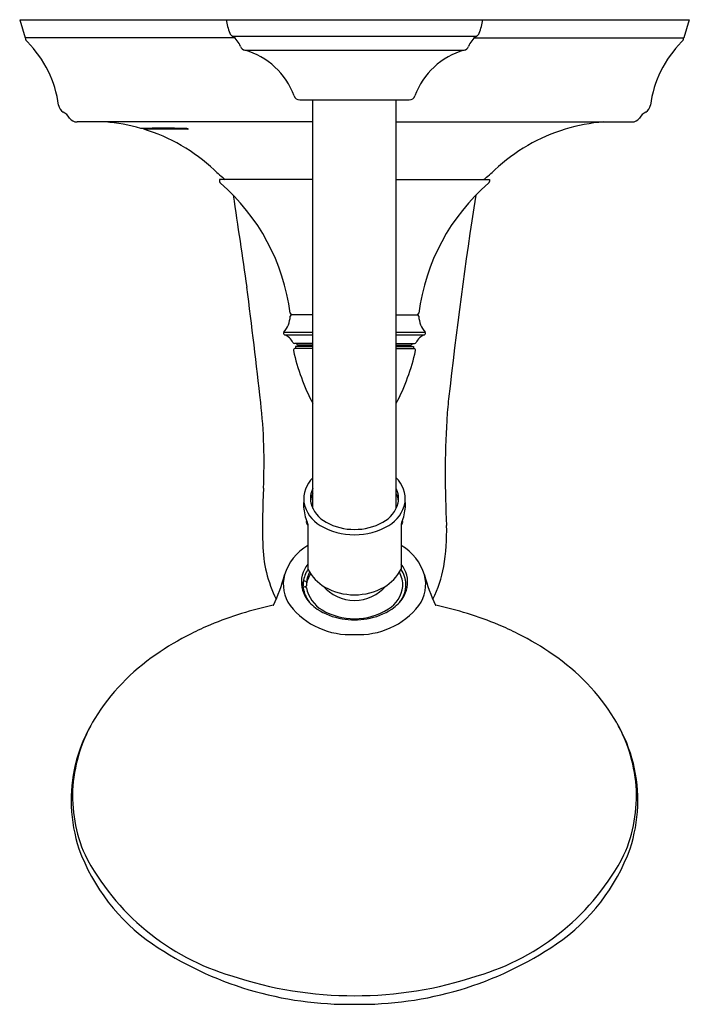
# Model space of a CAD drawing. Units: inches. Extents: x 4137.13 to 4143.65, y 236.9 to 246.48.
import ezdxf

# ---------------------------------------------------------------- set-up
doc = ezdxf.new("R2010")
doc.units = ezdxf.units.IN
doc.header["$LTSCALE"] = 0.64311
doc.header["$MEASUREMENT"] = 0
doc.layers.get('0').update_dxf_attribs({"color": 255, "linetype": 'CONTINUOUS'})
doc.layers.get('Defpoints').update_dxf_attribs({"linetype": 'CONTINUOUS'})
doc.styles.get("Standard").update_dxf_attribs({"font": 'txt', "width": 0.8})

msp = doc.modelspace()

# ---------------------------------------------------------------- linework, layer by layer
for p, q in [((4137.1333, 246.4811), (4143.6513, 246.4811)), ((4137.1333, 246.4811), (4137.1857, 246.3034)), ((4143.6513, 246.4811), (4143.5988, 246.3034)), ((4139.2258, 246.3034), (4137.1857, 246.3034)), ((4139.2028, 246.3203), (4141.5817, 246.3203)), ((4141.5587, 246.3034), (4143.5988, 246.3034)), ((4139.3244, 246.1831), (4141.4601, 246.1831)), ((4139.8606, 245.7011), (4140.9239, 245.7011)), ((4139.9863, 241.7258), (4139.9863, 245.7011)), ((4140.7983, 241.7258), (4140.7983, 245.7011)), ((4139.9863, 245.4862), (4137.693, 245.4862)), ((4140.7983, 245.4862), (4143.0915, 245.4862)), ((4139.9863, 244.9261), (4139.0798, 244.9261)), ((4139.0798, 244.9261), (4139.0798, 244.9061)), ((4140.7983, 244.9261), (4141.7048, 244.9261)), ((4141.7048, 244.9261), (4141.7048, 244.9061)), ((4139.9863, 243.6111), (4139.7823, 243.6111)), ((4140.7983, 243.6111), (4141.0022, 243.6111)), ((4139.7059, 243.4412), (4139.9863, 243.4412)), ((4139.7117, 243.4167), (4139.9863, 243.4167)), ((4140.7983, 243.4412), (4141.0786, 243.4412)), ((4140.7983, 243.4167), (4141.0729, 243.4167)), ((4139.9863, 243.3311), (4139.8078, 243.3311)), ((4139.9863, 243.3161), (4139.8453, 243.3161)), ((4140.7983, 243.3311), (4140.9767, 243.3311)), ((4140.7983, 243.3161), (4140.9393, 243.3161)), ((4139.9863, 243.2811), (4139.8127, 243.2811)), ((4139.9863, 243.3011), (4139.8173, 243.3011)), ((4139.8173, 243.3011), (4139.8173, 243.2811)), ((4140.7983, 243.3011), (4140.9673, 243.3011)), ((4140.7983, 243.2811), (4140.9718, 243.2811)), ((4140.9673, 243.3011), (4140.9673, 243.2811)), ((4139.9373, 241.5749), (4139.9373, 241.1393)), ((4140.8473, 241.5749), (4140.8473, 241.1393)), ((4139.8886, 240.969), (4139.8836, 240.969)), ((4139.9237, 240.9775), (4139.9144, 240.9635))]:
    msp.add_line(p, q)
for centre, radius, start, end in [((4139.7747, 246.5857), 0.641, 189.38559, 201.67631), ((4141.0098, 246.5857), 0.641, 338.32369, 350.61441), ((4137.272, 246.3289), 0.09, 196.43607, 224.83028), ((4139.2348, 246.3711), 0.06, 201.69722, 237.83099), ((4139.0967, 246.1513), 0.1995, 20.20032, 57.87533), ((4141.6878, 246.1513), 0.1995, 122.12467, 159.79968), ((4141.5498, 246.3711), 0.06, 302.16901, 338.30278), ((4143.5125, 246.3289), 0.09, 315.16972, 343.56393), ((4136.4444, 245.5062), 1.077, 7.60857, 44.83028), ((4139.3401, 246.2408), 0.0598, 200.14851, 254.73621), ((4139.136, 245.4975), 0.711, 19.99434, 74.64008), ((4141.6485, 245.4975), 0.711, 105.35992, 160.00566), ((4141.4444, 246.2408), 0.0598, 285.26379, 339.85149), ((4144.3401, 245.5062), 1.077, 135.16972, 172.39143), ((4139.86, 245.7604), 0.0592, 199.47381, 270.52055), ((4140.9245, 245.7604), 0.0592, 269.47945, 340.52619), ((4137.5975, 245.6583), 0.0862, 186.34888, 241.09104), ((4143.187, 245.6583), 0.0862, 298.90896, 353.65112), ((4137.4702, 245.4261), 0.1787, 33.45971, 61.34476), ((4137.693, 245.5762), 0.09, 214.97314, 270), ((4143.0915, 245.5762), 0.09, 270, 325.02686), ((4143.3143, 245.4261), 0.1787, 118.65524, 146.54029), ((4137.8317, 243.7414), 1.75, 74.04392, 85.56659), ((4138.5161, 153.2946), 92.1297, 89.855016, 90.126444), ((4139.8139, 245.422), 1.4733, 179.92116, 180.24193), ((4138.5432, 173.034), 72.3821, 89.819557, 90.160385), ((4138.7473, 245.367), 0.057, 63.12164, 88.08088), ((4138.7714, 245.4236), 0.0079, 268.19058, 284.74921), ((4138.7712, 245.4149), 0.00349, 37.95322, 56.63579), ((4138.7734, 245.4166), 0.000653, 269.931, 37.04865), ((4142.9528, 243.7411), 1.7503, 94.43385, 106.90317), ((4137.8317, 243.7414), 1.7501, 46.9362, 73.09463), ((4142.9529, 243.7414), 1.7501, 106.90537, 133.0638), ((4140.2383, 246.3041), 1.7656, 226.66389, 231.30431), ((4140.5462, 246.3041), 1.7656, 308.69569, 313.33611), ((4139.0997, 244.9061), 0.02, 179.97762, 229.2708), ((4137.7811, 243.3759), 2, 7.18413, 49.24849), ((4143.0034, 243.3759), 2, 130.75151, 172.81587), ((4141.6848, 244.9061), 0.02, 310.7292, 0.02238), ((4376.5152, 279.1782), 239.7839, 188.249575, 188.46567), ((4187.3957, 237.6656), 46.3717, 171.18392, 173.65227), ((4081.4579, 236.3084), 58.3789, 6.341374, 7.450109), ((4139.782, 243.6278), 0.0167, 186.13166, 271.05238), ((4139.7836, 243.5944), 0.0168, 94.36261, 176.4952), ((4141.0025, 243.6278), 0.0167, 268.94762, 353.86834), ((4141.0009, 243.5944), 0.0168, 3.5048, 85.63739), ((4139.5013, 243.6111), 0.266, 320.28957, 356.60574), ((4141.2833, 243.6111), 0.266, 183.39426, 219.71043), ((4139.718, 243.4311), 0.0158, 140.41499, 246.12672), ((4139.6445, 243.264), 0.1669, 27.18663, 66.26942), ((4141.14, 243.264), 0.1669, 113.73058, 152.81337), ((4141.0665, 243.4311), 0.0158, 293.87328, 39.58501), ((4139.8075, 243.3474), 0.0163, 206.23714, 270.96677), ((4139.8452, 243.336), 0.0199, 194.27635, 270.20116), ((4140.9393, 243.336), 0.0199, 269.79884, 345.72365), ((4140.977, 243.3474), 0.0163, 269.03323, 333.76286), ((4139.815, 243.264), 0.0172, 97.61843, 189.22926), ((4141.817, 243.712), 2.0688, 192.58341, 207.75391), ((4138.9675, 243.712), 2.0688, 332.24609, 347.41659), ((4140.9695, 243.264), 0.0172, 350.77074, 82.38157), ((4134.1887, 242.1685), 5.3234, 357.34451, 6.34137), ((4145.8546, 242.2868), 4.5743, 173.65227, 176.31045), ((4150.2821, 242.065), 9.0071, 176.71498, 183.20293), ((4140.1828, 241.8181), 0.2849, 133.62487, 186.99957), ((4140.6017, 241.8181), 0.2849, 353.00043, 46.37513), ((4147.7201, 241.5409), 8.2226, 177.34451, 181.12412), ((4140.1838, 241.8207), 0.2213, 153.19773, 190.7164), ((4140.6007, 241.8207), 0.2213, 349.2836, 26.80227), ((4142.114, 241.7642), 2.2168, 178.6083, 180.63847), ((4140.2225, 241.8466), 0.3286, 191.10165, 240.11946), ((4140.1927, 241.7682), 0.2306, 153.50952, 172.92314), ((4140.2536, 241.8555), 0.2971, 194.81283, 242.42184), ((4140.5309, 241.8555), 0.2971, 297.57816, 345.18717), ((4140.562, 241.8466), 0.3286, 299.88054, 348.89835), ((4140.5918, 241.7682), 0.2306, 7.07686, 26.49048), ((4138.6705, 241.7642), 2.2168, 359.36153, 1.3917), ((4140.3324, 241.7645), 0.4358, 183.27902, 203.26126), ((4140.4521, 241.7645), 0.4358, 336.73874, 356.72098), ((4140.2143, 241.5829), 0.2911, 174.41011, 178.14777), ((4139.9694, 241.5956), 0.0463, 184.06209, 225.98909), ((4139.8741, 241.5658), 0.0638, 8.24724, 24.64771), ((4140.3865, 242.0795), 0.5573, 240.97317, 270.59414), ((4140.398, 242.0795), 0.5573, 269.40586, 299.02683), ((4140.9104, 241.5658), 0.0638, 155.35229, 171.75276), ((4140.8151, 241.5956), 0.0463, 314.01091, 355.93791), ((4140.5703, 241.5829), 0.2911, 1.85223, 5.58989), ((4140.3827, 242.09), 0.6197, 238.48285, 270.87984), ((4140.4018, 242.09), 0.6197, 269.12016, 301.51715), ((4139.1225, 241.5149), 2.1671, 350.57345, 1.23832), ((4140.7748, 241.4047), 1.2759, 181.12412, 206.10965), ((4140.1815, 240.9386), 0.4916, 119.79841, 163.3888), ((4140.6031, 240.9386), 0.4916, 16.6112, 60.20159), ((4140.1543, 241.0067), 0.2794, 140.96429, 189.97346), ((4140.1727, 240.9776), 0.2808, 146.31848, 173.16417), ((4139.9482, 241.1395), 0.011, 181.22325, 205.40464), ((4140.319, 241.3346), 0.4299, 207.69317, 240.12593), ((4140.4655, 241.3346), 0.4299, 299.87407, 332.30683), ((4140.6142, 240.9787), 0.2782, 2.0117, 33.77259), ((4140.8363, 241.1395), 0.011, 334.59536, 358.77675), ((4140.6303, 241.0067), 0.2794, 350.02654, 39.03571), ((4140.1713, 241.3483), 1.1051, 332.87148, 350.19124), ((4138.239, 241.454), 1.5184, 333.89342, 345.70623), ((4140.0627, 240.9899), 0.3634, 165.78828, 214.90797), ((4140.147, 240.9415), 0.2649, 161.13132, 176.06154), ((4141.9669, 240.9726), 2.0732, 178.93813, 180.00597), ((4139.9086, 241.0041), 0.0162, 18.66032, 154.53696), ((4140.1805, 240.9465), 0.2586, 146.27108, 173.11147), ((4140.1769, 240.9781), 0.2549, 150.20391, 172.98554), ((4140.6134, 240.9805), 0.2487, 356.77722, 29.98246), ((4140.7218, 240.9899), 0.3634, 325.09203, 14.21172), ((4142.5455, 241.454), 1.5184, 194.29377, 206.10658), ((4140.1911, 241.0267), 0.3194, 192.36545, 211.52412), ((4140.1416, 240.9765), 0.2594, 183.70926, 189.91713), ((4139.8891, 240.9737), 0.00473, 264.33933, 343.7857), ((4329.185, 240.1982), 189.2927, 179.771173, 179.781501), ((4140.1314, 240.9446), 0.239, 185.84673, 189.44276), ((4139.909, 240.948), 0.0164, 25.33033, 157.8961), ((4140.1714, 240.9879), 0.2796, 186.91156, 217.54534), ((4344.3356, 240.199), 204.4133, 179.772905, 179.781809), ((4140.2387, 241.0156), 0.3206, 190.88145, 239.90317), ((4140.3923, 241.2354), 0.4035, 220.38849, 319.61112), ((4140.393, 241.4711), 0.5851, 240.4988, 269.92846), ((4140.3915, 241.4711), 0.5851, 270.07154, 299.5012), ((4140.5764, 240.9956), 0.2869, 300.79742, 354.18049), ((4140.621, 240.9843), 0.2712, 321.77847, 0.8637), ((4140.5934, 241.0267), 0.3194, 328.47588, 347.63455), ((4140.2239, 241.0501), 0.3596, 211.97979, 237.19935), ((4140.5606, 241.0501), 0.3596, 302.80065, 328.02021), ((4140.3112, 237.423), 3.4354, 101.91622, 112.61146), ((4138.68, 241.2138), 1.017, 335.02165, 335.11431), ((4140.3488, 241.2428), 0.744, 218.27367, 273.35135), ((4140.3634, 241.2474), 0.6011, 236.20807, 261.23164), ((4140.3854, 241.2557), 0.6019, 239.28618, 270.65733), ((4140.4357, 241.2428), 0.744, 266.64865, 321.72633), ((4140.4014, 241.244), 0.5903, 269.1126, 303.03812), ((4140.4211, 241.2474), 0.6011, 278.76836, 303.79193), ((4142.1045, 241.2138), 1.017, 204.88569, 204.97835), ((4140.4734, 237.423), 3.4354, 67.38854, 78.08378), ((4140.392, 241.3715), 0.7282, 260.49603, 270.02021), ((4140.3925, 241.3715), 0.7282, 269.97979, 279.50397), ((4140.1673, 237.7892), 3.042, 112.76195, 116.68973), ((4140.6172, 237.7892), 3.042, 63.31027, 67.23805), ((4140.0359, 238.0445), 2.7549, 116.63325, 124.94524), ((4140.7486, 238.0445), 2.7549, 55.05476, 63.36675), ((4139.6451, 238.572), 2.0988, 124.44801, 148.03225), ((4141.1705, 238.6018), 2.0566, 31.72237, 55.79737), ((4139.127, 238.9096), 1.4806, 148.50122, 175.4833), ((4141.6575, 238.9096), 1.4806, 4.5167, 31.49878), ((4139.0924, 238.8929), 1.4584, 150.39827, 182.63966), ((4141.6664, 238.8875), 1.4838, 357.61584, 30.22098), ((4139.0594, 238.9279), 1.4118, 176.00984, 203.94457), ((4141.7251, 238.9279), 1.4118, 336.05543, 3.99016), ((4139.176, 238.892), 1.5418, 182.46375, 197.99322), ((4141.6086, 238.892), 1.5418, 342.00678, 357.53625), ((4139.5202, 239.0749), 1.9269, 200.00334, 235.38803), ((4139.8603, 239.4396), 2.3557, 207.41574, 253.68019), ((4140.9243, 239.4396), 2.3557, 286.31981, 332.58426), ((4141.2644, 239.0749), 1.9269, 304.61197, 339.99666), ((4140.3399, 240.3168), 3.4148, 235.9041, 270.87815), ((4140.4446, 240.3168), 3.4148, 269.12185, 304.0959), ((4140.3815, 240.7046), 3.719, 251.44831, 270.165), ((4140.403, 240.7046), 3.719, 269.835, 288.55169)]:
    msp.add_arc(centre, radius, start, end)

# ---------------------------------------------------------------- texts
at = {"layer": 'Defpoints'}
for tag, p, s in [('TRADENAME', (4140.3796, 246.4769), 'FORTE/RITE TEMP'), ('MODELNUMBER', (4140.3796, 246.4785), 'K-TS10275-4G'), ('PRODUCT', (4140.3796, 246.4752), 'BATH AND SHOWER TRIM')]:
    msp.add_attdef(tag, p, s, height=0.001, dxfattribs=at)

doc.saveas('drawing.dxf')
